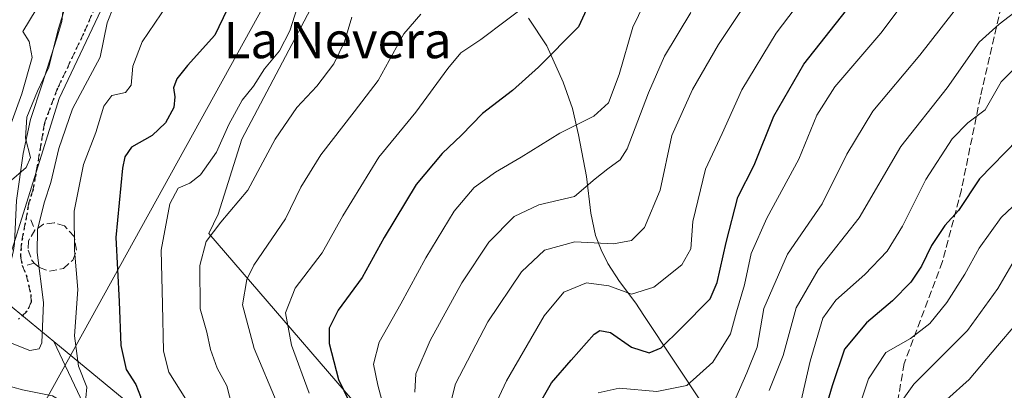
# Model space of a CAD drawing. Units: metres. Extents: x 662028 to 665495, y 4730332 to 4732726.
# Drawn here: x 663199 to 663418, y 4730985 to 4731067 of the extents above; entities that cross this region are included whole.
import ezdxf
from ezdxf.enums import TextEntityAlignment as Align

# ---------------------------------------------------------------- set-up
doc = ezdxf.new("R2010")
doc.units = ezdxf.units.M
doc.header["$MEASUREMENT"] = 0
doc.linetypes.add('DGN Style 3', pattern=[2.307223458686699, 1.648016756204785, -0.6592067024819142])
doc.linetypes.add('DGN Style 5', pattern=[1.1536117293433497, 0.4944050268614355, -0.6592067024819142])
for name, color, linetype, lineweight in [('Arbolado forestal CxS', 92, 'Continuous', 0), ('Corriente natural lineal', 142, 'Continuous', 13), ('Curva de nivel maestra', 30, 'Continuous', 30), ('Curva de nivel normal', 30, 'Continuous', 0), ('Espacio natural protegido', 121, 'Continuous', 13), ('Espacio natural protegido CxS', 121, 'Continuous', 0), ('Muro lineal', 1, 'DGN Style 3', 13), ('Ruta', 7, 'DGN Style 5', 30), ('Senda', 7, 'DGN Style 3', 0), ('Tendido', 6, 'Continuous', 0), ('Texto cartográfico', 7, 'Continuous', 0)]:
    doc.layers.add(name, color=color, linetype=linetype, lineweight=lineweight)
doc.styles.add('Style-Arial', font='txt')

# ---------------------------------------------------------------- blocks, each defined once
blk = doc.blocks.new('*U17')
at = {"layer": 'Arbolado forestal CxS', "color": 92, "linetype": 'Continuous', "lineweight": 0}
blk.add_polyline3d([(663548.3251, 4730963.734099999, 796.3705999999949), (663532.1864999998, 4730959.431100001, 788.6156999999948), (663493.4074999997, 4730932.191299999, 782.5464000000065), (663476.9001000002, 4730945.5551, 767.907600000006), (663468.2534999996, 4730957.3465, 758.4916999999988), (663454.1042999999, 4730958.132900001, 749.0430000000051), (663440.7408999996, 4730950.272500001, 745.1278000000021), (663413.2281, 4730940.840299999, 733.2256999999955), (663387.4269000003, 4730943.274300001, 716.0966000000044), (663370.8025000002, 4730929.3103, 716.3007999999973), (663343.2068999996, 4730903.207900001, 709.1671000000061), (663323.4981000006, 4730925.644099999, 691.3858000000037), (663284.1392999999, 4730970.263900001, 655.4446999999927), (663241.1639, 4731020.0645, 633.6768000000011), (663243.2439000001, 4731024.3695, 633.1003999999957), (663248.4930999996, 4731041.034700001, 630.9961999999941), (663267.1895000003, 4731076.505899999, 630.3482999999978), (663299.4533000002, 4731140.019500001, 630.3113000000012), (663326.7827000003, 4731193.818700001, 629.7378000000026), (663366.5365000004, 4731271.1799, 631.6168000000034), (663402.9819, 4731337.286900001, 629.4976000000024)], dxfattribs=at)

msp = doc.modelspace()

# ---------------------------------------------------------------- linework, layer by layer
at = {"layer": 'Arbolado forestal CxS', "color": 92, "linetype": 'Continuous', "lineweight": 0}
for points in [[(663192.0201000003, 4731234.670100001, 601.2765000000073), (663205.8300999999, 4731268.670100001, 601.438599999994), (663218.6397000002, 4731302.107000001, 601.7700000000041), (663219.0377000002, 4731289.354699999, 602.2287999999971), (663219.0371000003, 4731252.504100001, 604.7543000000006), (663209.2147000004, 4731223.0229, 604.4456000000064), (663225.1759000003, 4731176.343699999, 609.0440999999992), (663241.1360999999, 4731156.6897, 615.0826999999991), (663262.1246999997, 4731146.7763, 620.824099999998), (663240.2975000005, 4731117.155099999, 617.2483999999968), (663228.8251, 4731082.7389, 616.1355999999942), (663218.6151000002, 4731072.530300001, 613.127800000002), (663207.9841, 4731050.0097, 611.6021999999939), (663195.7052999996, 4731010.720699999, 611.546100000007)], [(663195.7052999996, 4731010.720699999, 611.546100000007), (663207.9841, 4731050.0097, 611.6021999999939), (663218.6151000002, 4731072.530300001, 613.127800000002), (663228.8251, 4731082.7389, 616.1355999999942), (663240.2975000005, 4731117.155099999, 617.2483999999968), (663262.1246999997, 4731146.7763, 620.824099999998), (663263.2427000003, 4731148.2929, 621.0011999999988), (663263.2429000001, 4731161.405300001, 619.0362000000023), (663276.3539000005, 4731169.598900001, 620.9615999999951), (663282.9095000002, 4731149.931700001, 625.4775999999983), (663289.4643000001, 4731141.737700001, 628.2035000000033), (663299.4533000002, 4731140.019500001, 630.3113000000012), (663267.1895000003, 4731076.505899999, 630.3482999999978), (663248.4930999996, 4731041.034700001, 630.9961999999941), (663243.2439000001, 4731024.3695, 633.1003999999957), (663241.1639, 4731020.0645, 633.6768000000011), (663284.1392999999, 4730970.263900001, 655.4446999999927), (663323.4981000006, 4730925.644099999, 691.3858000000037), (663343.2068999996, 4730903.207900001, 709.1671000000061), (663338.5248999996, 4730886.275699999, 706.8101000000024), (663279.3503000002, 4730846.4691, 701.824099999998), (663227.7077000003, 4730856.1535, 688.3978000000062), (663190.0515000002, 4730858.306299999, 685.7548999999999)], [(663262.1246999997, 4731146.7763, 620.824099999998), (663240.2975000005, 4731117.155099999, 617.2483999999968), (663228.8251, 4731082.7389, 616.1355999999942), (663218.6151000002, 4731072.530300001, 613.127800000002), (663207.9841, 4731050.0097, 611.6021999999939), (663195.7052999996, 4731010.720699999, 611.546100000007), (663179.7433000002, 4730991.075300001, 613.242499999993), (663160.0981000002, 4730965.292099999, 616.7701999999991), (663152.7307000002, 4730948.103499999, 625.7877000000008), (663131.8576999997, 4730928.4583, 635.1236000000063), (663095.0229000002, 4730910.0427, 645.9182000000001), (663063.0998999998, 4730891.626499999, 646.2186999999976), (663028.7213000003, 4730884.260700001, 643.7275999999983), (663000.4819, 4730874.4387, 640.2063999999956), (662972.2417000001, 4730864.616699999, 637.6377000000066), (662945.1579, 4730850.090500001, 633.2036999999982)], [(663262.1246999997, 4731146.7763, 620.824099999998), (663240.2975000005, 4731117.155099999, 617.2483999999968), (663228.8251, 4731082.7389, 616.1355999999942), (663218.6151000002, 4731072.530300001, 613.127800000002), (663207.9841, 4731050.0097, 611.6021999999939), (663195.7052999996, 4731010.720699999, 611.546100000007), (663179.7433000002, 4730991.075300001, 613.242499999993), (663160.0981000002, 4730965.292099999, 616.7701999999991), (663152.7307000002, 4730948.103499999, 625.7877000000008), (663131.8576999997, 4730928.4583, 635.1236000000063), (663095.0229000002, 4730910.0427, 645.9182000000001), (663063.0998999998, 4730891.626499999, 646.2186999999976), (663028.7213000003, 4730884.260700001, 643.7275999999983), (663000.4819, 4730874.4387, 640.2063999999956), (662972.2417000001, 4730864.616699999, 637.6377000000066), (662945.1579, 4730850.090500001, 633.2036999999982)], [(663299.4533000002, 4731140.019500001, 630.3113000000012), (663267.1895000003, 4731076.505899999, 630.3482999999978), (663248.4930999996, 4731041.034700001, 630.9961999999941), (663243.2439000001, 4731024.3695, 633.1003999999957), (663241.1639, 4731020.0645, 633.6768000000011), (663284.1392999999, 4730970.263900001, 655.4446999999927), (663323.4981000006, 4730925.644099999, 691.3858000000037), (663343.2068999996, 4730903.207900001, 709.1671000000061)], [(663299.4533000002, 4731140.019500001, 630.3113000000012), (663267.1895000003, 4731076.505899999, 630.3482999999978), (663248.4930999996, 4731041.034700001, 630.9961999999941), (663243.2439000001, 4731024.3695, 633.1003999999957), (663241.1639, 4731020.0645, 633.6768000000011), (663284.1392999999, 4730970.263900001, 655.4446999999927), (663323.4981000006, 4730925.644099999, 691.3858000000037), (663343.2068999996, 4730903.207900001, 709.1671000000061)]]:
    msp.add_polyline3d(points, dxfattribs=at)
at = {"layer": 'Corriente natural lineal', "color": 142, "linetype": 'Continuous', "lineweight": 13, "extrusion": (-0.2161095395686051, 0.3230648616179569, 0.9213716742418425), "elevation": 1385662.123456307, "flags": 128}
msp.add_lwpolyline([(-3181701.198687995, -3283121.336437965), (-3181696.45304456, -3283138.34568503), (-3181693.115842918, -3283165.65768044)], dxfattribs=at)
at = {"layer": 'Corriente natural lineal', "color": 142, "linetype": 'Continuous', "lineweight": 13}
for points in [[(663249.9375999998, 4730945.034299999, 643.075800000006), (663249.6401000004, 4730945.950099999, 642.4962999999989), (663240.5301000001, 4730964.3201, 633.450800000006), (663226.6300999997, 4730979.8201, 626.2899000000034), (663206.7882000003, 4730996.102600001, 617.3794000000053)], [(663251.6350999996, 4730843.263, 691.9061999999976), (663250.0585000003, 4730851.552800001, 689.1886999999988), (663244.6118000001, 4730862.839199999, 683.6869000000006), (663238.3306, 4730873.6656, 678.2168999999994), (663237.4243000001, 4730876.175899999, 676.1059999999999), (663236.1859999998, 4730882.663799999, 671.8733000000066), (663231.7717000004, 4730890.3851, 667.0865999999951), (663229.5992999999, 4730895.272500001, 665.6766999999963), (663229.0798000004, 4730898.069599999, 664.7768999999971), (663228.3765000004, 4730908.9187, 657.4535999999935), (663230.5778000001, 4730914.517300001, 654.8953000000038), (663231.0076000001, 4730921.960999999, 651.5724000000046), (663230.6556000002, 4730925.8256, 649.556899999996), (663229.3238000004, 4730931.122300001, 646.7476000000024), (663228.6863000002, 4730936.866699999, 642.7682999999961), (663228.2066000003, 4730938.669299999, 641.5130000000064), (663225.5279999999, 4730944.2183, 639.0939999999973), (663224.5148, 4730952.132300001, 635.5099999999948), (663220.4293000001, 4730970.763599999, 625.7584999999963), (663218.5549, 4730974.8156, 623.6962000000058), (663213.9641000006, 4730980.966399999, 620.7614999999934), (663206.7882000003, 4730996.102600001, 617.3794000000053)]]:
    msp.add_polyline3d(points, dxfattribs=at)
at = {"layer": 'Curva de nivel maestra', "color": 30, "linetype": 'Continuous', "lineweight": 30, "flags": 128}
for points, elevation in [([(663329.7999999998, 4731080.390100001), (663323.1799999997, 4731065.9001), (663314.2999999998, 4731056.9801), (663308.5199999996, 4731051.7601), (663301.8600000005, 4731046.710100001), (663297.1900000004, 4731041.870100001), (663292.9400000004, 4731037.840100001), (663287.1699999999, 4731030.960100001), (663280.0199999996, 4731019.1801), (663275.1399999997, 4731010.3101), (663269.8600000005, 4731003.100099999), (663267.8799999999, 4730999.0801), (663267.8499999996, 4730995.6801), (663269.8899999997, 4730987.710100001), (663274.5300000003, 4730978.220100001)], 649.9999999999999), ([(663245.2199999997, 4731069.7601), (663242.4600000001, 4731064.040100001), (663236.4400000004, 4731057.350099999), (663234.0499999998, 4731054.350099999), (663233.3099999997, 4731052.350099999), (663233.6600000003, 4731050.350099999), (663233.3700000001, 4731048.020099999), (663231.5499999998, 4731044.600099999), (663228.5899999999, 4731041.800100001), (663224.04, 4731039.210100001), (663222.5599999997, 4731037.110099999), (663222.0499999998, 4731034.540100001), (663220.5599999997, 4731019.200099999), (663221.29, 4731005.020099999), (663221.6600000003, 4730995.2401), (663222.8099999997, 4730989.9101), (663224.9600000001, 4730986.5701), (663226.04, 4730983.9001), (663225.8099999997, 4730979.200099999), (663223.1600000003, 4730973.2301), (663220.9600000001, 4730970.540100001), (663217.6200000001, 4730970.3201), (663209.9800000006, 4730973.640100001), (663197.2599999999, 4730976.800100001)], 625), ([(663313.6600000003, 4730980.870100001), (663317.1699999999, 4730986.9301), (663321.5199999996, 4730992.020099999), (663326.6200000001, 4730997.7501), (663327.8899999997, 4730998.590100001), (663330.2100000001, 4730998.1601), (663334.9000000004, 4730994.9001), (663338.8399999999, 4730993.590100001), (663341.5099999999, 4730994.7401), (663345.8499999996, 4730999.020099999), (663352.3300000001, 4731005.5701), (663353.8899999997, 4731009.2401), (663355.8799999999, 4731018.110099999), (663358.4600000001, 4731028.120100001), (663362.0700000003, 4731035.2401), (663366.4900000002, 4731046.0801), (663373.0800000001, 4731057.610099999), (663382.5800000001, 4731069.5801)], 675), ([(663420.5499999998, 4731040.890100001), (663412.0999999996, 4731032.170100001), (663407.4000000004, 4731025.170100001), (663404.3799999999, 4731021.850099999), (663401.4000000004, 4731017.420100001), (663399.1799999997, 4731012.8201), (663396.8499999996, 4731009.270099999), (663392.7800000003, 4731005.1801), (663387, 4731000.280099999), (663382.1699999999, 4730994.4101), (663379.4299999997, 4730986.3201), (663376.1500000004, 4730975.3201)], 700)]:
    msp.add_lwpolyline(points, dxfattribs=dict(at, elevation=elevation))
at = {"layer": 'Curva de nivel normal', "color": 30, "linetype": 'Continuous', "lineweight": 0, "flags": 128}
for points, elevation in [([(663196.9199999999, 4731031.450099999), (663200.6299999999, 4731034.7501), (663201.5800000001, 4731036.950099999), (663200.5199999996, 4731041.200099999), (663200.7999999998, 4731045.9101), (663203.1799999997, 4731051.6601), (663205.6500000004, 4731056.960100001), (663207.7300000006, 4731065.350099999), (663211.4800000006, 4731077.110099999)], 610), ([(663281.5899999999, 4730975.350099999), (663278.6100000005, 4730986.4101), (663277.7000000002, 4730991.0701), (663278.9199999999, 4730995.960100001), (663283.7300000006, 4731004.4901), (663289.29, 4731014.6801), (663295.5599999997, 4731025.020099999), (663300.0099999999, 4731030.270099999), (663304.7199999997, 4731033.700099999), (663310.4400000004, 4731037.0101), (663319, 4731042.3201), (663326.5199999996, 4731046.090100001), (663329.8200000003, 4731049.020099999), (663332.1399999997, 4731055.350099999), (663335.1799999997, 4731065.870100001), (663340.1600000003, 4731076.090100001)], 655), ([(663363.7300000006, 4731076.350099999), (663354.2199999997, 4731062.020099999), (663348.3899999997, 4731052.020099999), (663343.8399999999, 4731041.780099999), (663341.2800000003, 4731029.720100001), (663337.7999999998, 4731021.440099999), (663334.8799999999, 4731018.520099999), (663330.9000000004, 4731017.790100001), (663322.3499999996, 4731018.2401), (663315.5999999996, 4731016.420100001), (663310.5199999996, 4731011.5801), (663303.0599999997, 4731000.5101), (663295.8600000005, 4730986.7301), (663294.5499999998, 4730981.460100001)], 664.9999999999999), ([(663375.1799999997, 4731075.4001), (663366.9800000006, 4731064.5001), (663359.3600000005, 4731051.9301), (663355.0099999999, 4731042.2501), (663351.29, 4731034.370100001), (663348.4900000002, 4731022.710100001), (663348.0899999999, 4731016.690099999), (663346.0499999998, 4731013.120100001), (663339.8499999996, 4731008.210100001), (663334.9299999997, 4731006.620100001), (663329.8499999996, 4731008.4901), (663324.9400000004, 4731009.130100001), (663319.8600000005, 4731007.100099999), (663315.54, 4731001.8201), (663307.1699999999, 4730987.420100001), (663304.4299999997, 4730981.590100001)], 670), ([(663398.3499999996, 4731075.350099999), (663390.1600000003, 4731064.520099999), (663379.9900000002, 4731052.5801), (663376.0099999999, 4731046.350099999), (663372.0300000003, 4731036.540100001), (663364.9100000003, 4731023.450099999), (663361.4299999997, 4731015.6801), (663359.9600000001, 4731008.6801), (663358.2000000002, 4731002.6801), (663356.8799999999, 4730997.850099999), (663352.9100000003, 4730991.5601), (663347.1799999997, 4730986.4001), (663340.5099999999, 4730985.040100001), (663332.1799999997, 4730985.8101), (663327.5199999996, 4730984.720100001)], 680), ([(663196.4500000002, 4730996.1501), (663201.4800000006, 4730994.100099999), (663203.5700000003, 4730994.4801), (663204.1299999999, 4730995.8101), (663204.4800000006, 4731004.7601), (663203.0599999997, 4731015.880100001), (663203.1399999997, 4731020.960100001), (663204.7300000006, 4731027.0801), (663206.1200000001, 4731031.360099999), (663207.8799999999, 4731038.950099999), (663210.9000000004, 4731047.7501), (663217.0499999998, 4731059.190099999), (663218.5999999996, 4731066.800100001), (663221.4500000002, 4731073.940099999)], 615.0000000000001), ([(663232, 4731070.870100001), (663226.3700000001, 4731062.5801), (663224.2800000003, 4731057.1601), (663223.9100000003, 4731052.9801), (663222.6600000003, 4731051.360099999), (663219.6500000004, 4731050.6501), (663217.8799999999, 4731048.280099999), (663216.0700000003, 4731042.4801), (663213.3600000005, 4731035.350099999), (663211.3300000001, 4731025.020099999), (663211.4000000004, 4731016.350099999), (663212.0800000001, 4731007.6801), (663211.3600000005, 4730997.350099999), (663212.2699999996, 4730990.6801), (663214.0800000001, 4730986.020099999), (663213.7000000002, 4730981.300100001), (663212.75, 4730980.280099999), (663206.5199999996, 4730984.0701), (663199.8600000005, 4730985.420100001), (663195.5199999996, 4730986.620100001)], 620), ([(663261.3600000005, 4731072.050100001), (663259.1500000004, 4731065.020099999), (663256.8600000005, 4731060.620100001), (663253.5199999996, 4731056.600099999), (663251.0999999996, 4731052.7301), (663248.5199999996, 4731049.6801), (663245.6200000001, 4731044.280099999), (663242.8600000005, 4731038.090100001), (663239.3499999996, 4731033.0801), (663236.9600000001, 4731031.220100001), (663234.3700000001, 4731030.1501), (663232.4800000006, 4731026.6801), (663230.5800000001, 4731016.350099999), (663230.9100000003, 4731004.350099999), (663231.0800000001, 4730994.020099999), (663232.29, 4730989.350099999), (663236.0599999997, 4730983.350099999)], 630), ([(663312.8600000005, 4731071.6501), (663301.4900000002, 4731063.110099999), (663297.0700000003, 4731060.170100001), (663294.1399999997, 4731056.6801), (663287.0800000001, 4731047.020099999), (663278.8399999999, 4731037.020099999), (663270.8499999996, 4731024.020099999), (663266.2800000003, 4731015.800100001), (663260.29, 4731007.920100001), (663258.1699999999, 4731002.520099999), (663259.5, 4730995.290100001), (663263.4400000004, 4730984.6801)], 645), ([(663408.8499999996, 4731072.4901), (663398.8300000001, 4731059.640100001), (663388.3899999997, 4731047.200099999), (663382.6799999997, 4731037.6801), (663377.1900000004, 4731026.640100001), (663369.4699999997, 4731015.520099999), (663364.2599999999, 4731003.420100001), (663362.7400000002, 4730994.860099999), (663360.4500000002, 4730989.1601), (663358, 4730983.670100001)], 685), ([(663424.3799999999, 4731072.600099999), (663416.4500000002, 4731066.470100001), (663411.9900000002, 4731062.520099999), (663404.8700000001, 4731052.350099999), (663394.6200000001, 4731039.350099999), (663385.3700000001, 4731023.520099999), (663376.2699999996, 4731012.040100001), (663371.4500000002, 4731003.620100001), (663368.5300000003, 4730993.040100001), (663365.4600000001, 4730985.2601)], 690), ([(663197.29, 4731044.350099999), (663199.6600000003, 4731051.020099999), (663201.9600000001, 4731059.090100001), (663201.29, 4731062.640100001), (663199.9000000004, 4731064.9101), (663202.8700000001, 4731069.7501)], 605), ([(663256.2999999998, 4730982.420100001), (663251.2199999997, 4730994.600099999), (663248.6200000001, 4731004.2401), (663249.5999999996, 4731009.880100001), (663251.1399999997, 4731013.020099999), (663258.1600000003, 4731023.350099999), (663261.5300000003, 4731030.390100001), (663266.0199999996, 4731037.5001), (663273.3799999999, 4731047.0601), (663278.7300000006, 4731054.020099999), (663284.4400000004, 4731064.370100001), (663288.2100000001, 4731068.700099999)], 640), ([(663348.0599999997, 4731069.0801), (663342.2199999997, 4731059.4001), (663338.6799999997, 4731051.300100001), (663333.9600000001, 4731038.8201), (663332.3600000005, 4731036.420100001), (663329.6600000003, 4731034.4301), (663326.8600000005, 4731032.200099999), (663322.2300000006, 4731028.3201), (663314.3600000005, 4731026.420100001), (663308.9000000004, 4731023.870100001), (663303.29, 4731018.1601), (663297.2699999996, 4731009.130100001), (663290.2199999997, 4730996.350099999), (663287.0999999996, 4730988.9901), (663286.8399999999, 4730984.9001)], 659.9999999999999), ([(663246.3700000001, 4730981.700099999), (663245.1500000004, 4730986.3101), (663243.0199999996, 4730990.1801), (663241.5099999999, 4730994.340100001), (663240.7000000002, 4730998.190099999), (663239.2100000001, 4731003.4101), (663239.1799999997, 4731012.960100001), (663240.5899999999, 4731018.3301), (663243.8200000003, 4731022.600099999), (663249.7999999998, 4731029.6601), (663255.9000000004, 4731041.020099999), (663260.6900000004, 4731048.050100001), (663265.0999999996, 4731052.7401), (663268.8899999997, 4731057.6801), (663271.2699999996, 4731062.590100001), (663272.9100000003, 4731068.020099999)], 635), ([(663419.3399999999, 4731056.140100001), (663416.8799999999, 4731053.6801), (663413.3099999997, 4731047.4901), (663409.4600000001, 4731044.590100001), (663405.9800000006, 4731041.0801), (663400.1399999997, 4731032.020099999), (663394.9800000006, 4731021.6801), (663391.5999999996, 4731016.170100001), (663386.6500000004, 4731011.020099999), (663380.2400000002, 4731005.3301), (663377.3499999996, 4731001.3201), (663374.5099999999, 4730991.7601), (663370.7199999997, 4730975.290100001)], 695), ([(663421.9600000001, 4731028.420100001), (663416.8899999997, 4731023.6601), (663412.0099999999, 4731016.860099999), (663408.7999999998, 4731011.0801), (663404.8300000001, 4731004.800100001), (663401.0899999999, 4731000.110099999), (663396.79, 4730996.770099999), (663391.29, 4730993.6801), (663387.4800000006, 4730987.840100001), (663384.0199999996, 4730977.5601)], 705), ([(663419.7599999999, 4731014.100099999), (663416.1500000004, 4731007.890100001), (663409.4199999999, 4730998.5801), (663397.5099999999, 4730986.690099999), (663393.2000000002, 4730980.6601)], 710), ([(663404.8499999996, 4730983.2401), (663409.79, 4730987.720100001), (663416.0700000003, 4730995.1801), (663419.9699999997, 4730999.780099999)], 715)]:
    msp.add_lwpolyline(points, dxfattribs=dict(at, elevation=elevation))
at = {"layer": 'Espacio natural protegido', "color": 121, "linetype": 'Continuous', "lineweight": 13, "flags": 128}
for points in [[(663168.3934000008, 4730985.306200001), (663173.4378000023, 4730990.595400002), (663178.5508000006, 4730994.784299999), (663185.9397000002, 4730999.538100001), (663189.1640000015, 4731001.9849), (663190.4357000024, 4731002.95), (663191.4897000003, 4731004.054900002), (663194.2597000018, 4731007.544000001), (663195.7287000016, 4731010.1909), (663197.4057000016, 4731014.420800002), (663197.866700001, 4731016.336800001), (663198.0838, 4731017.865800001), (663198.4859000009, 4731027.3957), (663200.0100000014, 4731037.841499999), (663201.606100001, 4731045.371400002), (663204.2131000009, 4731053.1794), (663207.4022000005, 4731063.159200001), (663208.577300001, 4731067.1231), (663210.6244000009, 4731087.3569), (663214.5070000002, 4731131.2465), (663215.636300001, 4731140.654500001)], [(663168.3934000008, 4730985.306200001), (663173.4378000023, 4730990.595400002), (663178.5508000006, 4730994.784299999), (663185.9397000002, 4730999.538100001), (663189.1640000015, 4731001.9849), (663190.4357000024, 4731002.95), (663191.4897000003, 4731004.054900002), (663194.2597000018, 4731007.544000001), (663195.7287000016, 4731010.1909), (663197.4057000016, 4731014.420800002), (663197.866700001, 4731016.336800001), (663198.0838, 4731017.865800001), (663198.4859000009, 4731027.3957), (663200.0100000014, 4731037.841499999), (663201.606100001, 4731045.371400002), (663204.2131000009, 4731053.1794), (663207.4022000005, 4731063.159200001), (663208.577300001, 4731067.1231), (663210.6244000009, 4731087.3569), (663214.5070000002, 4731131.2465), (663215.636300001, 4731140.654500001)], [(663312.0614000015, 4731067.818700003), (663316.0933000004, 4731061.671700002), (663319.7620999998, 4731053.601700001), (663321.8100000009, 4731047.806699999), (663323.1469000003, 4731041.994800001), (663324.9257000008, 4731032.744800001), (663325.8996000018, 4731024.603899999), (663326.8904999997, 4731019.602900002), (663328.1615000004, 4731016.478900002), (663329.6624000003, 4731013.439899999), (663332.2522999997, 4731009.402900001), (663335.8772000005, 4731004.649900002), (663337.6451000022, 4731001.876900002), (663364.075100001, 4730962.088000001), (663371.1769000019, 4730952.618000001), (663376.8727000002, 4730945.678900001), (663381.9246000005, 4730940.703900001), (663385.1435000016, 4730938.241900003), (663388.7354000001, 4730935.257900001), (663391.1333, 4730933.154899999), (663402.9610000001, 4730929.175699998), (663412.0278000021, 4730924.255700001), (663418.2247000008, 4730920.077600001), (663418.2369000015, 4730920.0696)]]:
    msp.add_lwpolyline(points, dxfattribs=at)
at = {"layer": 'Espacio natural protegido CxS', "color": 121, "linetype": 'Continuous', "lineweight": 0, "flags": 128}
for points in [[(663198.4859000003, 4731027.395699999), (663200.0100000009, 4731037.841499999), (663201.6061000006, 4731045.371400001), (663204.2131000003, 4731053.179400001), (663207.4021999999, 4731063.159200001), (663208.5773000005, 4731067.123099999), (663210.6244000003, 4731087.356899999)], [(663210.6244000003, 4731087.356899999), (663208.5773000005, 4731067.123099999), (663207.4021999999, 4731063.159200001), (663204.2131000003, 4731053.179400001), (663201.6061000006, 4731045.371400001), (663200.0100000009, 4731037.841499999), (663198.4859000003, 4731027.395699999)], [(663312.0614000009, 4731067.818700002), (663316.0932999998, 4731061.671700001), (663319.7620999992, 4731053.6017), (663321.8100000003, 4731047.8067), (663323.1468999997, 4731041.9948), (663324.9257000004, 4731032.744800001), (663325.8996000012, 4731024.6039), (663326.8904999992, 4731019.602900002), (663328.1614999997, 4731016.478900001), (663329.6623999996, 4731013.439900001), (663332.2522999991, 4731009.4029), (663335.8771999998, 4731004.649900001), (663337.6450999993, 4731001.876900001), (663364.0751000004, 4730962.088000001), (663371.1768999991, 4730952.618), (663376.8726999996, 4730945.678900001), (663381.9245999999, 4730940.7039), (663385.1435000009, 4730938.241900002), (663388.7353999995, 4730935.257900001), (663391.1332999994, 4730933.154899999), (663402.9609999997, 4730929.175699999), (663412.0277999993, 4730924.255700001), (663418.2247000004, 4730920.077600001)]]:
    msp.add_lwpolyline(points, dxfattribs=at)
at = {"layer": 'Muro lineal', "color": 1, "linetype": 'DGN Style 3', "lineweight": 13, "extrusion": (0.0543694868473732, -0.1362224506395395, 0.9891852217060825), "elevation": -607796.590442916, "flags": 128}
msp.add_lwpolyline([(2369688.099150129, 4103361.834617139), (2369688.099150129, 4103359.352884678)], dxfattribs=at)
at = {"layer": 'Muro lineal', "color": 1, "linetype": 'DGN Style 3', "lineweight": 13, "extrusion": (-0.6167709084386155, -0.1757797091402848, 0.7672647133541083), "elevation": -1240185.708161679, "flags": 128}
msp.add_lwpolyline([(-4368065.753930379, 1484677.599903558), (-4368065.753930379, 1484674.889444761)], dxfattribs=at)
at = {"layer": 'Muro lineal', "color": 1, "linetype": 'DGN Style 3', "lineweight": 13}
for points in [[(663202.6001000004, 4731020.850099999, 623.4208999999975), (663201.1501000002, 4731018.4001, 619.2828000000009), (663201.1201, 4731016.420100001, 618.1006999999954), (663201.8701, 4731014.2601, 618.1000000000058), (663202.4401000004, 4731013.5001, 618.3527999999933)], [(663202.4401000004, 4731013.5001, 618.3527999999933), (663203.6201, 4731012.5101, 619.6183000000019), (663205.8400999998, 4731011.7301, 622.8276000000042), (663208.9200999998, 4731012.300100001, 626.4162999999971), (663211.0100999996, 4731014.1801, 629.9413000000059), (663211.8101000005, 4731016.390100001, 632.3028000000049), (663211.3300999999, 4731019.4101, 632.2687000000005), (663209.1901000004, 4731021.7601, 631.3411999999954), (663206.8701, 4731022.470100001, 630.4897000000057), (663204.5301000001, 4731022.130100001, 627.2989999999991), (663202.6001000004, 4731020.850099999, 623.4208999999975)]]:
    msp.add_polyline3d(points, dxfattribs=at)
at = {"layer": 'Ruta', "color": 7, "linetype": 'DGN Style 5', "lineweight": 30}
msp.add_polyline3d([(663217.0000999998, 4731072.700099999, 623.4609999999957), (663213.4001000002, 4731064.440099999, 620.7785000000003), (663207.6201, 4731052.280099999, 617.2639000000054), (663204.7301000003, 4731044.5801, 616.5136999999959), (663202.2100999998, 4731029.890100001, 620.0320999999967), (663201.2801000001, 4731026.960100001, 622.1083999999975), (663199.6001000004, 4731017.9101, 617.5865999999951), (663199.3901000004, 4731015.0701, 616.4104999999981), (663199.7600999996, 4731013.0101, 616.0953000000009), (663200.6801000005, 4731010.950099999, 616.9361000000063), (663201.6801000005, 4731006.520099999, 618.3154000000068), (663201.7500999998, 4731004.870100001, 617.9842000000062), (663200.8901000004, 4731002.860099999, 616.7758999999933), (663198.9301000005, 4731001.0601, 615.859700000001)], dxfattribs=at)
at = {"layer": 'Senda', "color": 7, "linetype": 'DGN Style 3', "lineweight": 0}
for points in [[(663219.4051000001, 4731091.1851, 617.8907000000036), (663219.0125000002, 4731086.783299999, 619.8380000000034), (663218.1901000004, 4731079.800100001, 622.7360000000045), (663217.0000999998, 4731072.700099999, 623.4609999999957), (663213.4001000002, 4731064.440099999, 620.7785000000003), (663207.6201, 4731052.280099999, 617.2639000000054), (663204.7301000003, 4731044.5801, 616.5136999999959), (663202.2100999998, 4731029.890100001, 620.0320999999967), (663201.2801000001, 4731026.960100001, 622.1083999999975), (663199.6001000004, 4731017.9101, 617.5865999999951), (663199.3901000004, 4731015.0701, 616.4104999999981), (663199.7600999996, 4731013.0101, 616.0953000000009), (663200.6801000005, 4731010.950099999, 616.9361000000063), (663201.6801000005, 4731006.520099999, 618.3154000000068), (663201.7500999998, 4731004.870100001, 617.9842000000062), (663200.8901000004, 4731002.860099999, 616.7758999999933), (663198.9301000005, 4731001.0601, 615.859700000001)], [(663416.9101, 4731070.4001, 694.9918999999937), (663412.2600999996, 4731050.370100001, 699.7510000000038), (663408.0500999996, 4731029.7501, 705.0610000000015), (663403.8300999999, 4731013.840100001, 710.0956000000006), (663395.3701, 4730991.220100001, 718.2839999999997), (663392.0601000005, 4730972.2401, 719.976800000004), (663391.4301000005, 4730954.370100001, 720.4309000000068), (663393.9600999998, 4730945.940099999, 725.7526000000071), (663395.5201000003, 4730929.290100001, 730.4089999999997), (663395.9501, 4730913.050100001, 738.4747999999963), (663389.8000999996, 4730891.3301, 745.2284000000074), (663385.5401, 4730871.840100001, 747.6965999999958), (663384.8000999996, 4730859.1801, 753.8300000000019), (663382.6801000005, 4730839.590100001, 758.3913000000031), (663379.7200999996, 4730827.360099999, 761.5509000000021), (663376.0301000001, 4730816.540100001, 758.7946999999986), (663373.1700999998, 4730802.5801, 761.6423000000068), (663370.3901000004, 4730793.470100001, 766.1319999999978), (663365.7701000003, 4730789.860099999, 770.2148000000017), (663353.3101000005, 4730785.3101, 776.1591000000044), (663340.8701, 4730772.640100001, 777.9967000000034), (663310.7839000003, 4730750.8839, 791.1738000000041), (663289.6171000004, 4730738.183900001, 793.4934000000068), (663253.3000999996, 4730726.5351, 803.2697999999947)]]:
    msp.add_polyline3d(points, dxfattribs=at)
at = {"layer": 'Tendido', "color": 6, "linetype": 'Continuous', "lineweight": 0}
msp.add_polyline3d([(662521.3439999997, 4730342.6569, 608.1584000000003), (662529.0122999996, 4730366.0418, 609.7360999999946), (662543.8653999995, 4730440.718699999, 612.5237999999954), (662567.6101000002, 4730475.0307, 620.0154999999941), (662586.5592999998, 4730501.9055, 630.3573999999935), (662602.5667000003, 4730525.162500001, 631.4413999999961), (662618.9444000004, 4730549.7952, 626.531099999993), (662646.6677999999, 4730563.825099999, 627.4655000000057), (662673.2319999998, 4730577.900900001, 628.3169999999955), (662705.8287000004, 4730595.363500001, 619.5742000000029), (662758.6182000004, 4730623.296599999, 617.4140999999945), (662810.3706999999, 4730651.024900001, 635.1284000000014), (662832.6173, 4730663.943600001, 634.9897999999957), (662876.7940999997, 4730681.531400001, 647.2847999999941), (662887.7483000001, 4730793.926700001, 625.4452000000019), (662895.4554000003, 4730830.4329, 622.9585999999981), (662981.5773999998, 4730869.459100001, 645.0356999999931), (663069.2869999995, 4730903.458100001, 647.3481000000029), (663188.7000000002, 4730953.720000001, 643.0500999999931), (663291.3700000001, 4731139.380000001, 632.1733999999997), (663383.4800000006, 4731305.640000001, 633.6303999999947), (663477.1900000004, 4731473.27, 639.8650999999954), (663657.3700000001, 4731582.630000001, 636.5247999999992), (663807.0790999997, 4731745.2316, 612.7614999999934)], dxfattribs=at)

# ---------------------------------------------------------------- block references
at = {"layer": 'Arbolado forestal CxS', "color": 92, "linetype": 'Continuous', "lineweight": 0}
msp.add_blockref('*U17', (0, 0), dxfattribs=at)

# ---------------------------------------------------------------- texts
at = {"layer": 'Texto cartográfico', "color": 7, "linetype": 'Continuous', "lineweight": 0, "style": 'Style-Arial'}
msp.add_text('La Nevera', height=8, dxfattribs=at).set_placement((663269.7170890247, 4731062.950149999), align=Align.MIDDLE_CENTER)

doc.saveas('drawing.dxf')
